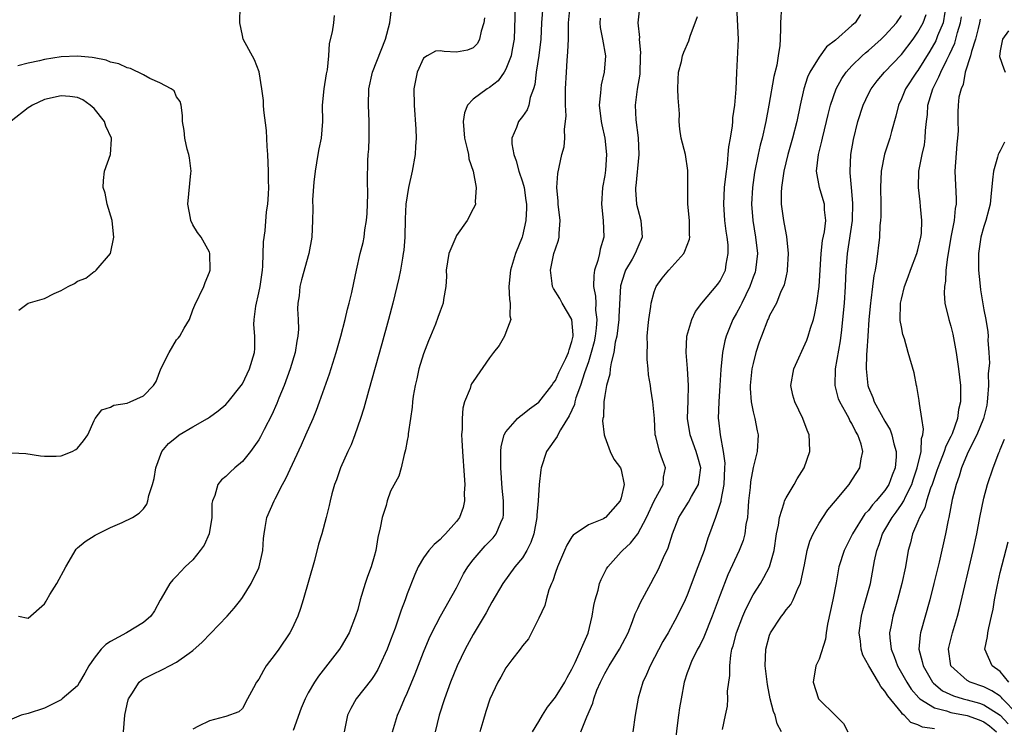
# Model space of a CAD drawing. Units: inches. Extents: x 2601000 to 2604000, y 1500000 to 1503000.
# Drawn here: x 2602538 to 2602657, y 1500044 to 1500129 of the extents above; entities that cross this region are included whole.
import ezdxf

# ---------------------------------------------------------------- set-up
doc = ezdxf.new("R2010")
doc.units = ezdxf.units.IN
doc.header["$MEASUREMENT"] = 0
doc.layers.add('LD26011500_2ft', color=70, linetype='Continuous')

msp = doc.modelspace()

# ---------------------------------------------------------------- linework, layer by layer
at = {"layer": 'LD26011500_2ft'}
for points, elevation in [([(2602537.83, 1500057), (2602539, 1500056.78), (2602541, 1500058.51), (2602541.17, 1500058.83), (2602541.28, 1500059), (2602541.65, 1500059.65), (2602542.49, 1500061), (2602543.56, 1500063), (2602544.84, 1500065.16), (2602545, 1500065.32), (2602545.91, 1500066.09), (2602547.14, 1500066.86), (2602549, 1500067.77), (2602550.4, 1500068.4), (2602551.65, 1500069), (2602552.48, 1500069.52), (2602553, 1500070.05), (2602553.41, 1500070.59), (2602553.54, 1500071), (2602553.66, 1500071.66), (2602554.09, 1500073), (2602554.28, 1500073.73), (2602554.49, 1500075), (2602555.23, 1500077), (2602556.02, 1500077.98), (2602557, 1500078.75), (2602557.35, 1500079), (2602559, 1500079.98), (2602560.79, 1500081), (2602561, 1500081.14), (2602562.06, 1500081.94), (2602563, 1500082.7), (2602563.27, 1500083), (2602564.87, 1500085), (2602565, 1500085.19), (2602565.88, 1500087), (2602566.48, 1500089), (2602566.52, 1500089.48), (2602566.51, 1500091), (2602566.41, 1500092.41), (2602566.45, 1500093), (2602566.64, 1500094.64), (2602567, 1500096.24), (2602567.15, 1500097), (2602567.44, 1500099), (2602567.49, 1500099.49), (2602567.58, 1500102.42), (2602567.77, 1500103.77), (2602567.94, 1500106.06), (2602568.09, 1500107), (2602568.19, 1500108.19), (2602568.2, 1500109), (2602568.18, 1500109.82), (2602568.18, 1500111), (2602568.09, 1500113), (2602568.01, 1500113.99), (2602567.94, 1500115.94), (2602567.62, 1500118.38), (2602567.57, 1500119), (2602567.55, 1500119.56), (2602567.36, 1500121), (2602567.03, 1500123.03), (2602566.48, 1500124.48), (2602565.77, 1500125.77), (2602565.12, 1500127), (2602565, 1500127.47), (2602564.71, 1500129), (2602564.72, 1500131)], 9116), ([(2602550.57, 1500043), (2602550.73, 1500045), (2602551, 1500046.34), (2602551.13, 1500046.87), (2602551.18, 1500047), (2602551.59, 1500047.59), (2602552.49, 1500049), (2602552.76, 1500049.24), (2602553, 1500049.41), (2602554.04, 1500049.96), (2602555.4, 1500050.6), (2602556.15, 1500051), (2602557, 1500051.42), (2602558.53, 1500052.53), (2602559, 1500052.85), (2602560.14, 1500053.86), (2602563.15, 1500057), (2602564.02, 1500057.98), (2602564.81, 1500059), (2602565, 1500059.28), (2602566.08, 1500061), (2602567, 1500062.88), (2602567.04, 1500063), (2602567.47, 1500065), (2602567.58, 1500066.42), (2602567.64, 1500067), (2602567.79, 1500067.79), (2602567.98, 1500069), (2602568.85, 1500071), (2602569, 1500071.26), (2602569.88, 1500073), (2602570.28, 1500073.72), (2602572.19, 1500077.81), (2602572.72, 1500079), (2602573.58, 1500081), (2602573.99, 1500082.01), (2602574.37, 1500083), (2602575.59, 1500086.41), (2602576.39, 1500089), (2602576.96, 1500091), (2602577.48, 1500093), (2602577.76, 1500094.24), (2602577.97, 1500095), (2602578.28, 1500096.28), (2602578.54, 1500097.46), (2602578.86, 1500099), (2602579.31, 1500101), (2602579.65, 1500102.35), (2602579.78, 1500103), (2602579.88, 1500103.88), (2602580.08, 1500105), (2602580.14, 1500105.86), (2602580.22, 1500108.22), (2602580.18, 1500109.82), (2602580.23, 1500112.23), (2602580.27, 1500113), (2602580.34, 1500113.66), (2602580.39, 1500115), (2602580.39, 1500116.39), (2602580.41, 1500117), (2602580.31, 1500119), (2602580.36, 1500121), (2602580.8, 1500123), (2602582.36, 1500127), (2602582.91, 1500129), (2602583.14, 1500131)], 9112), ([(2602598.13, 1500131), (2602597.98, 1500127), (2602597.74, 1500125.74), (2602597.62, 1500125), (2602597, 1500123.35), (2602596.8, 1500123), (2602596.05, 1500121.95), (2602595, 1500121.16), (2602594.71, 1500121), (2602593, 1500119.74), (2602592.32, 1500119), (2602591.95, 1500118.05), (2602591.8, 1500117), (2602591.95, 1500115), (2602592.31, 1500113.69), (2602592.44, 1500113), (2602592.5, 1500112.5), (2602593.02, 1500110.98), (2602593.39, 1500109), (2602593.26, 1500107.26), (2602593.29, 1500107), (2602593.21, 1500106.79), (2602593, 1500106.41), (2602592.28, 1500105), (2602591, 1500103.18), (2602590.9, 1500103), (2602590.07, 1500101), (2602589.76, 1500099), (2602589.79, 1500098.21), (2602589.7, 1500097), (2602589.41, 1500095.41), (2602589.39, 1500095), (2602589, 1500094.03), (2602588.75, 1500093.25), (2602588.44, 1500092.44), (2602587.86, 1500091), (2602587.6, 1500090.4), (2602587, 1500088.82), (2602586.44, 1500087), (2602586.18, 1500085.82), (2602585.96, 1500085), (2602585.72, 1500083.72), (2602585.64, 1500083), (2602585.63, 1500082.37), (2602585.4, 1500081), (2602585.13, 1500079.12), (2602585.12, 1500078.88), (2602585, 1500078.34), (2602584.81, 1500077.19), (2602584.63, 1500076.63), (2602584.27, 1500075), (2602583.99, 1500074.01), (2602583, 1500072.18), (2602582.58, 1500071), (2602582.44, 1500070.44), (2602581.98, 1500069), (2602581.75, 1500067.75), (2602581.43, 1500066.57), (2602581.19, 1500065), (2602581, 1500064.25), (2602580.64, 1500063), (2602580.19, 1500061.81), (2602579.92, 1500061), (2602579.3, 1500059), (2602579, 1500057.83), (2602578.75, 1500057), (2602577.96, 1500055), (2602577, 1500053.35), (2602576.78, 1500053), (2602574.24, 1500049.76), (2602573.74, 1500049), (2602573, 1500047.72), (2602572.63, 1500047), (2602572.13, 1500045.87), (2602571.17, 1500043.17)], 9108), ([(2602601.47, 1500131), (2602601.33, 1500129), (2602601.24, 1500127), (2602600.99, 1500125.01), (2602600.66, 1500123), (2602600.49, 1500121.51), (2602600.33, 1500121), (2602599.94, 1500119.94), (2602599.76, 1500119), (2602599.57, 1500118.43), (2602599, 1500117.61), (2602598.52, 1500117), (2602598.29, 1500116.29), (2602597.7, 1500115), (2602597.7, 1500114.3), (2602597.94, 1500113), (2602598.23, 1500112.23), (2602598.57, 1500111), (2602599, 1500109.7), (2602599.19, 1500109), (2602599.43, 1500107.43), (2602599.48, 1500107), (2602599.48, 1500106.52), (2602599.41, 1500105), (2602599, 1500103.15), (2602598.95, 1500103), (2602598.17, 1500101), (2602597.54, 1500099), (2602597.33, 1500097), (2602597.42, 1500095.42), (2602597.5, 1500095), (2602597.45, 1500093.45), (2602597.59, 1500093), (2602597, 1500091.42), (2602596.82, 1500091), (2602596.17, 1500089.84), (2602595.47, 1500089), (2602595, 1500088.37), (2602593, 1500085.48), (2602592.82, 1500085.18), (2602592.74, 1500085), (2602592.64, 1500084.64), (2602591.98, 1500083), (2602591.75, 1500082.25), (2602591.67, 1500081), (2602591.69, 1500079.69), (2602591.62, 1500079), (2602591.63, 1500078.37), (2602591.71, 1500077), (2602591.93, 1500074.07), (2602592, 1500073), (2602591.94, 1500071.94), (2602591.97, 1500071), (2602591.8, 1500070.2), (2602591.36, 1500069), (2602591, 1500068.5), (2602589.66, 1500067), (2602589.32, 1500066.68), (2602589, 1500066.32), (2602588.27, 1500065.73), (2602587.63, 1500065), (2602587, 1500064.09), (2602586.36, 1500063), (2602585.93, 1500062.07), (2602585, 1500059.71), (2602584.75, 1500059), (2602584.26, 1500057.74), (2602584.05, 1500057), (2602583.56, 1500055.56), (2602583, 1500054.09), (2602582.56, 1500053), (2602581.66, 1500051), (2602581.44, 1500050.56), (2602581, 1500049.83), (2602580.67, 1500049.33), (2602578.82, 1500047), (2602578.18, 1500045.82), (2602577.77, 1500045), (2602577.35, 1500043)], 9106), ([(2602583.23, 1500043), (2602583.83, 1500045), (2602584.2, 1500045.8), (2602584.69, 1500047), (2602585, 1500047.66), (2602585.97, 1500050.03), (2602587, 1500052.67), (2602587.69, 1500054.31), (2602588.01, 1500055), (2602589.04, 1500057), (2602591, 1500060.47), (2602591.86, 1500062.14), (2602592.36, 1500063), (2602593, 1500063.84), (2602593.97, 1500065), (2602594.46, 1500065.54), (2602595.46, 1500066.54), (2602595.83, 1500067), (2602596.37, 1500068.37), (2602596.67, 1500069), (2602596.69, 1500069.31), (2602596.7, 1500071), (2602596.55, 1500072.55), (2602596.36, 1500075), (2602596.39, 1500076.39), (2602596.36, 1500077), (2602596.41, 1500077.59), (2602596.79, 1500079), (2602597, 1500079.36), (2602598.42, 1500081), (2602598.72, 1500081.28), (2602599, 1500081.46), (2602599.84, 1500082.16), (2602601, 1500082.96), (2602602.56, 1500085), (2602602.72, 1500085.28), (2602603, 1500085.59), (2602603.42, 1500086.58), (2602604.26, 1500088.26), (2602604.59, 1500089), (2602604.66, 1500089.34), (2602605, 1500090.32), (2602605.14, 1500091), (2602605.15, 1500091.15), (2602604.98, 1500093), (2602603.81, 1500095), (2602603.53, 1500095.53), (2602602.75, 1500096.75), (2602602.64, 1500097), (2602602.62, 1500097.38), (2602602.4, 1500099), (2602602.83, 1500101), (2602603, 1500101.59), (2602603.38, 1500102.62), (2602603.46, 1500103), (2602603.44, 1500103.44), (2602603.58, 1500105), (2602603.35, 1500107), (2602603.35, 1500107.35), (2602603.19, 1500109), (2602603.29, 1500110.71), (2602603.78, 1500113), (2602604.06, 1500113.94), (2602604.14, 1500115), (2602604.1, 1500116.1), (2602604.24, 1500117), (2602604.29, 1500117.71), (2602604.21, 1500119), (2602604.21, 1500120.21), (2602604.22, 1500121), (2602604.33, 1500123), (2602604.43, 1500124.43), (2602604.53, 1500125.47), (2602604.58, 1500127), (2602604.59, 1500128.59), (2602604.6, 1500129), (2602604.79, 1500131)], 9104), ([(2602613.19, 1500130.81), (2602613.02, 1500129), (2602613.2, 1500127.2), (2602613.17, 1500127), (2602613.34, 1500125.34), (2602613.31, 1500125), (2602613.23, 1500122.77), (2602612.93, 1500120.93), (2602612.7, 1500119), (2602612.77, 1500117.23), (2602613.04, 1500115.04), (2602613.13, 1500113), (2602612.78, 1500109.22), (2602612.74, 1500109), (2602612.74, 1500108.74), (2602612.86, 1500107), (2602613, 1500106.38), (2602613.38, 1500105), (2602613.51, 1500103.51), (2602613.54, 1500103), (2602613, 1500101.78), (2602612.7, 1500101), (2602612.32, 1500100.32), (2602611.53, 1500099), (2602611.37, 1500098.63), (2602610.92, 1500097.08), (2602610.69, 1500093.31), (2602610.69, 1500093), (2602610.44, 1500091), (2602610.26, 1500090.26), (2602610.09, 1500089), (2602609.75, 1500087.75), (2602609.66, 1500087), (2602609.62, 1500086.38), (2602609.21, 1500085), (2602609, 1500083.77), (2602608.89, 1500083), (2602608.82, 1500081.18), (2602608.77, 1500081), (2602608.72, 1500080.72), (2602608.93, 1500079), (2602609, 1500078.77), (2602609.66, 1500077), (2602610.08, 1500076.08), (2602610.92, 1500075), (2602611, 1500074.77), (2602611.35, 1500073), (2602611, 1500071.38), (2602610.87, 1500071), (2602609.1, 1500069), (2602609, 1500068.93), (2602608.84, 1500068.84), (2602607, 1500068.09), (2602605.15, 1500066.85), (2602605, 1500066.63), (2602604.38, 1500065.62), (2602604.12, 1500065), (2602603.24, 1500063), (2602603, 1500062.31), (2602602.69, 1500061.31), (2602602.53, 1500061), (2602602.22, 1500060.22), (2602601.86, 1500059), (2602601.7, 1500058.3), (2602601, 1500056.79), (2602600.08, 1500055), (2602599.72, 1500054.28), (2602599, 1500053.43), (2602598.72, 1500053), (2602597.72, 1500051.72), (2602597, 1500050.76), (2602596.38, 1500049.62), (2602596.01, 1500049), (2602595.04, 1500046.96), (2602594.56, 1500045.44), (2602594.2, 1500044.2), (2602593.81, 1500043)], 9100), ([(2602606.09, 1500043), (2602606.8, 1500044.8), (2602607.54, 1500046.46), (2602607.66, 1500047), (2602608.04, 1500048.04), (2602608.46, 1500049), (2602609, 1500050.06), (2602609.52, 1500051), (2602610.79, 1500053), (2602611.82, 1500055), (2602612.37, 1500056.37), (2602612.69, 1500057.31), (2602613, 1500057.96), (2602613.32, 1500058.68), (2602614.58, 1500061), (2602615, 1500061.74), (2602615.43, 1500062.57), (2602615.63, 1500063), (2602616.12, 1500064.12), (2602616.69, 1500065.31), (2602617.22, 1500067), (2602617.98, 1500069), (2602618.37, 1500069.63), (2602619.16, 1500070.84), (2602619.52, 1500071.52), (2602620.37, 1500073), (2602620.46, 1500073.54), (2602620.64, 1500075), (2602620.3, 1500076.3), (2602620.09, 1500077), (2602619.34, 1500079), (2602619.04, 1500081), (2602619.12, 1500083.12), (2602619.17, 1500085), (2602619.04, 1500087.04), (2602618.86, 1500089), (2602618.97, 1500091), (2602619.56, 1500093), (2602620.02, 1500093.98), (2602620.79, 1500095), (2602622.72, 1500097.28), (2602623, 1500097.68), (2602623.64, 1500099), (2602623.73, 1500099.73), (2602623.99, 1500101), (2602623.96, 1500102.04), (2602623.84, 1500103), (2602623.71, 1500103.71), (2602623.55, 1500105), (2602623.43, 1500107), (2602623.53, 1500109), (2602623.67, 1500110.33), (2602623.88, 1500111.88), (2602623.99, 1500113), (2602624.04, 1500113.96), (2602624.25, 1500115), (2602624.51, 1500116.51), (2602624.54, 1500117), (2602624.54, 1500117.46), (2602624.78, 1500119), (2602624.93, 1500120.94), (2602625.02, 1500122.98), (2602625.21, 1500127), (2602625.01, 1500131)], 9096), ([(2602630.45, 1500131), (2602630.32, 1500129), (2602630.33, 1500128.33), (2602630.29, 1500127), (2602630.24, 1500126.24), (2602630.06, 1500125), (2602629.87, 1500123.87), (2602629.53, 1500122.47), (2602628.91, 1500119), (2602628.54, 1500117), (2602628.08, 1500115), (2602627.85, 1500114.15), (2602627.6, 1500113), (2602627.17, 1500110.83), (2602626.91, 1500109), (2602626.79, 1500107), (2602626.95, 1500105), (2602627.31, 1500103), (2602627.53, 1500101), (2602627.31, 1500099), (2602627.25, 1500098.75), (2602627, 1500098.12), (2602626.6, 1500097), (2602625.62, 1500095), (2602625.43, 1500094.57), (2602625, 1500093.77), (2602624.55, 1500093), (2602623.73, 1500091), (2602623.58, 1500090.42), (2602623.27, 1500089), (2602623.07, 1500086.93), (2602622.97, 1500085), (2602622.83, 1500083), (2602622.77, 1500081), (2602622.8, 1500080.8), (2602622.99, 1500079), (2602623.38, 1500077), (2602623.56, 1500075.56), (2602623.54, 1500075), (2602623.44, 1500073), (2602623.1, 1500071.1), (2602623.08, 1500070.92), (2602622.45, 1500069), (2602621.72, 1500067), (2602621.51, 1500066.49), (2602621.04, 1500065), (2602620.31, 1500063), (2602619, 1500059.58), (2602618.74, 1500059), (2602617.78, 1500057), (2602616.7, 1500055), (2602616.06, 1500053.94), (2602614.49, 1500051), (2602614.07, 1500049.93), (2602613.63, 1500049), (2602613.06, 1500047.06), (2602612.68, 1500045), (2602612.39, 1500043)], 9094), ([(2602650.28, 1500130.28), (2602650.05, 1500129), (2602649.39, 1500127.39), (2602649.18, 1500126.82), (2602648.45, 1500125.55), (2602647, 1500123.22), (2602646.83, 1500123), (2602645.51, 1500121), (2602645, 1500119.75), (2602644.63, 1500119), (2602644.33, 1500117.67), (2602643.79, 1500115.79), (2602643.59, 1500115), (2602642.93, 1500113.07), (2602642.53, 1500111), (2602642.45, 1500109), (2602642.49, 1500107), (2602642.49, 1500105.51), (2602642.46, 1500105), (2602642.4, 1500104.4), (2602642.33, 1500103), (2602641.98, 1500099.98), (2602641.8, 1500099), (2602641.65, 1500098.35), (2602641.51, 1500097), (2602641.3, 1500095.3), (2602641.25, 1500095), (2602641.05, 1500093), (2602640.91, 1500091), (2602640.81, 1500089.19), (2602640.76, 1500088.76), (2602640.72, 1500087), (2602640.91, 1500085), (2602641, 1500084.74), (2602641.53, 1500083.53), (2602641.7, 1500083), (2602642.53, 1500081.47), (2602643, 1500080.66), (2602643.63, 1500079.63), (2602643.85, 1500079), (2602644.09, 1500077.91), (2602644.36, 1500077), (2602644.35, 1500076.35), (2602644.24, 1500075), (2602643.89, 1500074.11), (2602643.49, 1500073), (2602643, 1500072.25), (2602641.95, 1500071), (2602641.49, 1500070.51), (2602641, 1500069.83), (2602640.58, 1500069.42), (2602639.06, 1500067), (2602638.04, 1500065), (2602637.42, 1500063), (2602637.08, 1500061.08), (2602636.68, 1500059), (2602636.03, 1500056.03), (2602635.86, 1500055), (2602635.78, 1500054.22), (2602635, 1500051.82), (2602634.6, 1500051), (2602634.27, 1500049), (2602634.95, 1500047), (2602635, 1500046.93), (2602636.99, 1500044.99), (2602637.98, 1500043.98), (2602638.51, 1500043)], 9086), ([(2602576.14, 1500129.86), (2602576.08, 1500129), (2602575.91, 1500127.91), (2602575.53, 1500126.47), (2602575.46, 1500125), (2602575.3, 1500123.3), (2602575.19, 1500122.81), (2602574.9, 1500121), (2602574.71, 1500119), (2602574.75, 1500117), (2602574.58, 1500115), (2602574.29, 1500113.71), (2602574.17, 1500113), (2602573.83, 1500111), (2602573.66, 1500109.66), (2602573.51, 1500107.51), (2602573.54, 1500106.46), (2602573.52, 1500105), (2602573.43, 1500103), (2602573.08, 1500101), (2602572.18, 1500097.82), (2602571.99, 1500097), (2602571.88, 1500095.88), (2602571.75, 1500095), (2602571.71, 1500094.29), (2602571.78, 1500093), (2602571.81, 1500091.81), (2602571.74, 1500091), (2602571.61, 1500090.39), (2602571.42, 1500089), (2602570.82, 1500087), (2602570.09, 1500085), (2602569.45, 1500083.45), (2602569.2, 1500082.8), (2602568.57, 1500081.43), (2602567.65, 1500079.65), (2602567.22, 1500078.78), (2602567, 1500078.4), (2602565.98, 1500077), (2602565, 1500075.78), (2602564.07, 1500075), (2602563.51, 1500074.49), (2602563, 1500073.97), (2602562.46, 1500073.54), (2602562.03, 1500073), (2602561.67, 1500071.67), (2602561.36, 1500071), (2602561.3, 1500070.7), (2602561.3, 1500069), (2602560.98, 1500067), (2602560.35, 1500065.65), (2602559.88, 1500065), (2602559, 1500063.87), (2602558.05, 1500063), (2602557, 1500061.87), (2602556.57, 1500061.43), (2602556.21, 1500061), (2602555.16, 1500059.16), (2602555.04, 1500058.96), (2602554.32, 1500057.68), (2602553.88, 1500057), (2602553, 1500056.24), (2602550.94, 1500055), (2602549, 1500053.94), (2602548.42, 1500053.58), (2602547.86, 1500053), (2602547, 1500051.92), (2602546.35, 1500051), (2602545.88, 1500050.12), (2602545.22, 1500049), (2602545, 1500048.58), (2602543.11, 1500047), (2602543, 1500046.86), (2602541, 1500045.85), (2602539, 1500045.22), (2602538.14, 1500045), (2602537, 1500044.52)], 9114), ([(2602594.41, 1500129.59), (2602594.33, 1500129), (2602593.98, 1500127.98), (2602593.8, 1500127), (2602593.53, 1500126.47), (2602593, 1500125.94), (2602592.33, 1500125.67), (2602591, 1500125.43), (2602589.49, 1500125.49), (2602589, 1500125.59), (2602588.43, 1500125.57), (2602587.42, 1500125), (2602587, 1500124.7), (2602586.22, 1500123), (2602585.83, 1500121), (2602585.86, 1500119), (2602586.07, 1500116.07), (2602586.11, 1500115), (2602586.03, 1500113.97), (2602585.99, 1500113), (2602585.63, 1500111), (2602585.18, 1500109), (2602585, 1500108.02), (2602584.86, 1500107), (2602584.78, 1500105.22), (2602584.73, 1500103), (2602584.59, 1500101.41), (2602584.54, 1500101), (2602584.43, 1500100.43), (2602584.19, 1500099), (2602583.99, 1500098.01), (2602583.27, 1500095), (2602582.75, 1500093), (2602581.94, 1500090.06), (2602580.3, 1500084.3), (2602579.74, 1500082.26), (2602579.34, 1500081), (2602578.65, 1500079), (2602578.19, 1500077.81), (2602577.8, 1500077), (2602576.91, 1500075), (2602576.44, 1500073.56), (2602576.2, 1500073), (2602575.86, 1500071.86), (2602575.65, 1500071), (2602575.55, 1500070.45), (2602575.18, 1500069), (2602574.64, 1500067), (2602574.25, 1500065.75), (2602573.76, 1500063.76), (2602572.39, 1500059), (2602572.06, 1500057.94), (2602571.72, 1500057), (2602571, 1500055.44), (2602570.78, 1500055), (2602569.42, 1500053), (2602569, 1500052.41), (2602567.9, 1500051), (2602567.56, 1500050.44), (2602567, 1500049.36), (2602566.72, 1500049), (2602566.34, 1500048.34), (2602565.62, 1500047), (2602565, 1500045.8), (2602564.59, 1500045.41), (2602563, 1500044.84), (2602562.82, 1500044.82), (2602561, 1500044.33), (2602559.69, 1500043.69), (2602559, 1500043.31)], 9110), ([(2602608.44, 1500129.56), (2602608.39, 1500129), (2602608.43, 1500128.43), (2602608.73, 1500127), (2602609.07, 1500125), (2602608.92, 1500123), (2602608.55, 1500121.45), (2602608.5, 1500121), (2602608.48, 1500120.48), (2602608.33, 1500119), (2602608.56, 1500117), (2602608.62, 1500116.62), (2602609, 1500115), (2602609.22, 1500113), (2602609.1, 1500111.1), (2602609, 1500110.45), (2602608.73, 1500109), (2602608.58, 1500107), (2602608.81, 1500105), (2602608.87, 1500103), (2602608.45, 1500101.55), (2602608.36, 1500101), (2602608.15, 1500100.15), (2602607.76, 1500099), (2602607.66, 1500098.34), (2602607.63, 1500097), (2602607.85, 1500095.85), (2602607.89, 1500095), (2602607.88, 1500094.12), (2602608.02, 1500093), (2602607.95, 1500091.95), (2602607.83, 1500091), (2602607.69, 1500090.31), (2602607.36, 1500089), (2602607, 1500087.88), (2602606.52, 1500086.52), (2602606.03, 1500085), (2602605.5, 1500083.5), (2602605.37, 1500083), (2602605.31, 1500082.69), (2602604.69, 1500081.31), (2602603.62, 1500079.62), (2602603.28, 1500079), (2602603.2, 1500078.8), (2602601.94, 1500077), (2602601.27, 1500075), (2602601.23, 1500074.77), (2602601.04, 1500073), (2602600.9, 1500071), (2602600.73, 1500069.27), (2602600.73, 1500069), (2602600.37, 1500067), (2602600.03, 1500065.97), (2602599.55, 1500065), (2602599, 1500064.09), (2602598.08, 1500063), (2602596.62, 1500061), (2602595.3, 1500058.7), (2602595, 1500058.21), (2602594.58, 1500057.42), (2602593, 1500054.78), (2602592.04, 1500053), (2602591.07, 1500051), (2602590.26, 1500049), (2602589.53, 1500047), (2602588.91, 1500045), (2602588.41, 1500043)], 9102), ([(2602600.22, 1500043), (2602601, 1500044.23), (2602601.43, 1500045), (2602602.03, 1500045.97), (2602603, 1500047.19), (2602604.13, 1500049), (2602604.41, 1500049.59), (2602605, 1500050.59), (2602605.4, 1500051.4), (2602606.97, 1500054.97), (2602607.48, 1500057), (2602607.67, 1500058.33), (2602607.82, 1500059), (2602608.18, 1500060.18), (2602608.37, 1500061), (2602608.55, 1500061.45), (2602609.22, 1500062.78), (2602609.36, 1500063), (2602611, 1500064.84), (2602611.13, 1500065), (2602612.12, 1500065.88), (2602613, 1500067.02), (2602614.05, 1500069), (2602615, 1500071), (2602616.08, 1500073), (2602616.13, 1500073.87), (2602616.38, 1500075), (2602615.99, 1500075.99), (2602615.63, 1500077), (2602615.19, 1500078.81), (2602615.13, 1500079), (2602615.03, 1500081), (2602614.82, 1500083), (2602614.57, 1500084.57), (2602614.53, 1500085), (2602614.31, 1500086.31), (2602614.27, 1500087), (2602614.14, 1500088.14), (2602614.12, 1500089), (2602614.17, 1500089.83), (2602614.16, 1500091), (2602614.28, 1500092.28), (2602614.35, 1500093), (2602614.59, 1500094.59), (2602614.63, 1500095), (2602615, 1500096.37), (2602615.23, 1500097), (2602615.98, 1500098.02), (2602616.77, 1500099), (2602618.58, 1500101), (2602618.72, 1500101.28), (2602619.26, 1500102.74), (2602619.3, 1500103), (2602619.27, 1500103.27), (2602619.26, 1500105), (2602619.08, 1500107), (2602619.06, 1500109), (2602619.08, 1500111.08), (2602618.78, 1500113), (2602618.26, 1500115), (2602618.09, 1500116.09), (2602618.03, 1500117), (2602618.05, 1500117.95), (2602617.89, 1500119.89), (2602617.87, 1500121), (2602617.89, 1500122.11), (2602617.95, 1500123), (2602618.31, 1500124.31), (2602618.44, 1500125), (2602618.58, 1500125.42), (2602619.19, 1500126.81), (2602619.35, 1500127.35), (2602620.25, 1500129.75)], 9098), ([(2602640.02, 1500129.98), (2602639.39, 1500129), (2602639, 1500128.67), (2602637, 1500126.88), (2602635.91, 1500126.09), (2602635, 1500124.83), (2602633.87, 1500123), (2602633.6, 1500122.4), (2602633.16, 1500121), (2602632.7, 1500119), (2602632.29, 1500117), (2602631.78, 1500115), (2602631.2, 1500113), (2602630.72, 1500111), (2602630.44, 1500109), (2602630.4, 1500108.4), (2602630.41, 1500107), (2602630.67, 1500105), (2602631, 1500103.27), (2602631.06, 1500103.06), (2602631.27, 1500101), (2602631.15, 1500099), (2602631.13, 1500098.87), (2602631, 1500098.29), (2602630.78, 1500097.22), (2602630.69, 1500097), (2602630.38, 1500096.38), (2602629.83, 1500095), (2602629, 1500093.47), (2602628.87, 1500093.13), (2602628.8, 1500093), (2602628.01, 1500091), (2602627.74, 1500090.26), (2602627.34, 1500089), (2602627, 1500087.68), (2602626.86, 1500087), (2602626.65, 1500085), (2602626.65, 1500084.65), (2602626.77, 1500083), (2602627, 1500081.82), (2602627.21, 1500081), (2602627.48, 1500079.48), (2602627.61, 1500079), (2602627.48, 1500077), (2602627, 1500075.06), (2602626.68, 1500073.32), (2602626.63, 1500072.63), (2602626.46, 1500071), (2602626.37, 1500069.63), (2602626.31, 1500069), (2602626.13, 1500068.13), (2602625.99, 1500067), (2602625.79, 1500066.21), (2602625.32, 1500065), (2602623.95, 1500062.05), (2602623, 1500059.6), (2602622.04, 1500057), (2602621, 1500054.49), (2602620.52, 1500053.48), (2602620.25, 1500053), (2602619.53, 1500051.53), (2602619.3, 1500051), (2602619.24, 1500050.76), (2602619, 1500050.13), (2602618.62, 1500049), (2602618.25, 1500047), (2602618.08, 1500045.92), (2602617.96, 1500045), (2602617.77, 1500043.77), (2602617.61, 1500042.39)], 9092), ([(2602623.29, 1500043.29), (2602623.63, 1500045), (2602623.89, 1500046.11), (2602623.93, 1500047), (2602623.91, 1500047.91), (2602624.19, 1500049.81), (2602624.16, 1500051), (2602624.29, 1500052.29), (2602624.43, 1500053), (2602624.58, 1500053.42), (2602625, 1500055), (2602625.77, 1500057), (2602626.12, 1500057.88), (2602627, 1500059.61), (2602627.89, 1500061), (2602628.31, 1500061.69), (2602628.97, 1500063), (2602629.54, 1500065), (2602629.85, 1500067), (2602630.07, 1500068.07), (2602630.19, 1500069), (2602630.77, 1500070.77), (2602630.82, 1500071), (2602631, 1500071.38), (2602631.98, 1500073), (2602632.34, 1500073.66), (2602633.18, 1500075), (2602633.88, 1500077), (2602633.85, 1500078.15), (2602633.79, 1500079), (2602633.56, 1500079.56), (2602633.03, 1500081), (2602632.05, 1500083), (2602631.83, 1500083.83), (2602631.57, 1500085), (2602631.95, 1500087), (2602633.52, 1500090.48), (2602633.7, 1500091), (2602633.97, 1500091.97), (2602634.32, 1500093), (2602634.47, 1500093.53), (2602634.74, 1500095), (2602635, 1500097), (2602635.25, 1500101), (2602635.43, 1500102.57), (2602635.65, 1500103.65), (2602635.82, 1500105), (2602635.68, 1500106.32), (2602635.66, 1500107), (2602635.52, 1500107.52), (2602635.05, 1500109), (2602634.71, 1500111), (2602634.94, 1500113), (2602635.36, 1500114.64), (2602635.43, 1500115), (2602635.92, 1500117), (2602636.12, 1500117.88), (2602636.41, 1500119), (2602637.07, 1500121), (2602637.75, 1500122.25), (2602638.28, 1500123), (2602639, 1500123.78), (2602640.24, 1500125), (2602640.64, 1500125.36), (2602641, 1500125.65), (2602642.53, 1500127), (2602643, 1500127.43), (2602644.42, 1500129), (2602645, 1500129.87)], 9090), ([(2602630.43, 1500043), (2602629.94, 1500043.94), (2602629.67, 1500045), (2602629.47, 1500045.47), (2602629.08, 1500047), (2602628.74, 1500048.74), (2602628.48, 1500051), (2602628.54, 1500053), (2602629, 1500054.7), (2602629.12, 1500055), (2602630.44, 1500057), (2602630.69, 1500057.31), (2602631, 1500057.77), (2602631.58, 1500058.42), (2602631.85, 1500059), (2602632.46, 1500060.46), (2602632.74, 1500061), (2602632.81, 1500061.19), (2602633.24, 1500063.24), (2602633.57, 1500065), (2602633.87, 1500066.13), (2602634.27, 1500067), (2602635, 1500068.3), (2602635.45, 1500069), (2602636.08, 1500069.92), (2602636.99, 1500071), (2602638.65, 1500073), (2602639, 1500073.5), (2602639.57, 1500074.43), (2602639.96, 1500075), (2602640.11, 1500076.11), (2602640.3, 1500077), (2602640.11, 1500077.89), (2602639.73, 1500079), (2602639.44, 1500079.44), (2602639, 1500080.38), (2602638.76, 1500080.76), (2602638.66, 1500081), (2602638.27, 1500081.73), (2602637.52, 1500083), (2602637.38, 1500083.38), (2602636.94, 1500085), (2602637.01, 1500087.01), (2602637.6, 1500090.4), (2602637.75, 1500091.75), (2602637.9, 1500093), (2602638.08, 1500095), (2602638.21, 1500097), (2602638.31, 1500099), (2602638.45, 1500101), (2602639.06, 1500105), (2602639.11, 1500107.11), (2602638.93, 1500109), (2602638.8, 1500110.8), (2602638.77, 1500111), (2602638.87, 1500113), (2602639.18, 1500114.82), (2602639.73, 1500117), (2602640.35, 1500119), (2602641, 1500120.38), (2602641.31, 1500121), (2602642.04, 1500121.96), (2602642.94, 1500123), (2602645, 1500125.15), (2602646.42, 1500127), (2602647, 1500127.84), (2602647.63, 1500129), (2602648.02, 1500129.98)], 9088), ([(2602649, 1500043.35), (2602647.56, 1500043.56), (2602647, 1500043.85), (2602646.14, 1500044.14), (2602645.33, 1500045), (2602645.13, 1500045.13), (2602645, 1500045.32), (2602643.34, 1500047.34), (2602643, 1500047.94), (2602642.49, 1500048.49), (2602642.22, 1500049), (2602641.03, 1500051), (2602640.3, 1500052.3), (2602640.11, 1500053), (2602640.03, 1500053.97), (2602639.87, 1500055), (2602640.14, 1500057), (2602640.31, 1500057.69), (2602640.7, 1500059), (2602641.23, 1500061), (2602641.75, 1500063.75), (2602642.02, 1500065), (2602642.3, 1500065.7), (2602642.7, 1500067), (2602643, 1500067.5), (2602643.87, 1500069), (2602644.37, 1500069.63), (2602645, 1500070.55), (2602645.28, 1500071), (2602645.51, 1500071.51), (2602646.27, 1500073), (2602646.44, 1500073.56), (2602646.93, 1500075), (2602647.38, 1500077), (2602647.44, 1500078.56), (2602647.6, 1500079), (2602647.69, 1500079.69), (2602647.5, 1500081), (2602647.19, 1500082.81), (2602647.17, 1500083.17), (2602646.88, 1500084.88), (2602646.84, 1500085), (2602646.53, 1500086.53), (2602645.84, 1500089), (2602645.36, 1500090.64), (2602645.18, 1500091.18), (2602645, 1500092.1), (2602644.87, 1500092.87), (2602644.9, 1500095), (2602645, 1500095.47), (2602645.36, 1500097), (2602645.81, 1500098.19), (2602646.09, 1500099), (2602646.86, 1500101), (2602647, 1500101.47), (2602647.37, 1500103), (2602647.42, 1500103.42), (2602647.5, 1500105), (2602647.31, 1500106.69), (2602647.27, 1500107.27), (2602647.06, 1500109), (2602647.12, 1500111), (2602647.52, 1500113), (2602647.8, 1500114.2), (2602647.89, 1500115), (2602647.91, 1500115.91), (2602648.03, 1500117), (2602648.15, 1500117.85), (2602648.21, 1500119), (2602648.8, 1500121), (2602649.56, 1500122.44), (2602649.77, 1500123), (2602650.5, 1500124.5), (2602650.85, 1500125.15), (2602651.47, 1500126.53), (2602651.81, 1500127.81), (2602652.18, 1500129), (2602652.3, 1500129.7)], 9084), ([(2602654.56, 1500129.44), (2602654.5, 1500129), (2602654.3, 1500128.3), (2602653.98, 1500127), (2602653.49, 1500125.49), (2602653.38, 1500125), (2602652.76, 1500123), (2602652.51, 1500121.49), (2602652.24, 1500121), (2602651.99, 1500119.99), (2602651.9, 1500119), (2602651.86, 1500118.14), (2602651.85, 1500117), (2602651.89, 1500115.89), (2602651.82, 1500115), (2602651.73, 1500114.27), (2602651.5, 1500111), (2602651.64, 1500107.64), (2602651.63, 1500107), (2602651.53, 1500106.47), (2602651.4, 1500105), (2602651.01, 1500103), (2602650.73, 1500101.27), (2602650.58, 1500100.58), (2602650.41, 1500099), (2602650.36, 1500097.64), (2602650.22, 1500097), (2602650.2, 1500096.2), (2602650.28, 1500095), (2602650.75, 1500093), (2602651, 1500092.18), (2602651.24, 1500091.24), (2602651.64, 1500089), (2602651.93, 1500087), (2602652.16, 1500085), (2602652.18, 1500084.18), (2602652.17, 1500083), (2602651.92, 1500082.08), (2602651.8, 1500081), (2602651.15, 1500079.15), (2602651, 1500078.82), (2602650.38, 1500077.62), (2602650.21, 1500077), (2602649.72, 1500075.72), (2602649.42, 1500075), (2602649.32, 1500074.68), (2602649, 1500073.82), (2602648.73, 1500073), (2602648.55, 1500072.55), (2602648.05, 1500071), (2602647.84, 1500070.16), (2602647.19, 1500069), (2602647, 1500068.5), (2602646.36, 1500067), (2602646.1, 1500065.9), (2602645.83, 1500065), (2602645.48, 1500063), (2602645.06, 1500061), (2602644.53, 1500059), (2602643.96, 1500057), (2602643.73, 1500055.73), (2602643.57, 1500055), (2602643.59, 1500054.41), (2602643.74, 1500053), (2602644.11, 1500052.11), (2602644.51, 1500051), (2602645, 1500050.16), (2602645.65, 1500049), (2602646.18, 1500048.18), (2602647.1, 1500047.1), (2602647.22, 1500047), (2602649, 1500045.88), (2602650.47, 1500045.53), (2602651, 1500045.33), (2602653, 1500044.95), (2602654.44, 1500044.44), (2602655, 1500044.21), (2602655.71, 1500043.71), (2602656.56, 1500043)], 9082), ([(2602658.01, 1500128.01), (2602657.27, 1500127), (2602657, 1500125.58), (2602656.92, 1500124.92), (2602657.42, 1500123.42), (2602657.6, 1500123)], 9080), ([(2602537, 1500076.81), (2602538.73, 1500076.73), (2602540.48, 1500076.48), (2602541, 1500076.43), (2602542.42, 1500076.42), (2602543, 1500076.48), (2602544.35, 1500077), (2602544.77, 1500077.23), (2602545, 1500077.4), (2602545.72, 1500078.28), (2602546.24, 1500079), (2602547, 1500080.77), (2602547.13, 1500081), (2602547.94, 1500082.06), (2602549, 1500082.38), (2602549.39, 1500082.61), (2602551, 1500082.85), (2602551.38, 1500083), (2602553, 1500083.74), (2602554.22, 1500085), (2602554.52, 1500085.48), (2602555.12, 1500087), (2602556.13, 1500089), (2602557, 1500090.54), (2602557.24, 1500090.76), (2602557.43, 1500091), (2602557.95, 1500091.95), (2602558.57, 1500093), (2602559, 1500094.19), (2602559.24, 1500094.76), (2602560.33, 1500097), (2602560.49, 1500097.51), (2602561, 1500098.75), (2602561.08, 1500099), (2602561.06, 1500101), (2602561, 1500101.16), (2602560, 1500103), (2602559.56, 1500103.56), (2602559, 1500104.47), (2602558.74, 1500105), (2602558.7, 1500105.3), (2602558.38, 1500107), (2602558.76, 1500110.76), (2602558.77, 1500111), (2602558.6, 1500112.6), (2602558.52, 1500113), (2602558.32, 1500113.68), (2602558.01, 1500115), (2602557.93, 1500115.93), (2602557.72, 1500117), (2602557.75, 1500117.75), (2602557.56, 1500119), (2602557.45, 1500119.45), (2602557, 1500120.03), (2602556.73, 1500120.73), (2602556.37, 1500121), (2602555, 1500121.69), (2602553.76, 1500122.24), (2602553, 1500122.66), (2602551.43, 1500123.43), (2602551, 1500123.52), (2602550.02, 1500124.02), (2602549, 1500124.23), (2602548.47, 1500124.47), (2602547, 1500124.73), (2602546.79, 1500124.79), (2602545, 1500124.95), (2602543, 1500124.85), (2602541, 1500124.52), (2602540.36, 1500124.36), (2602539, 1500124.09), (2602537.76, 1500123.76)], 9118), ([(2602537.88, 1500094.12), (2602539.01, 1500094.99), (2602541, 1500095.57), (2602542.15, 1500096.15), (2602543, 1500096.52), (2602543.84, 1500097), (2602544.63, 1500097.37), (2602545, 1500097.64), (2602546, 1500098), (2602547, 1500098.81), (2602547.15, 1500098.85), (2602547.26, 1500099), (2602549, 1500100.99), (2602549.42, 1500103), (2602549.35, 1500103.35), (2602549.19, 1500105), (2602548.61, 1500107), (2602548.34, 1500108.34), (2602548.09, 1500109), (2602548.15, 1500109.85), (2602548.28, 1500111), (2602549, 1500113), (2602549.11, 1500114.89), (2602549.11, 1500115), (2602548.45, 1500116.45), (2602548.26, 1500117), (2602547, 1500118.58), (2602546.52, 1500119), (2602545.63, 1500119.63), (2602545, 1500119.94), (2602544.07, 1500120.07), (2602543, 1500120.15), (2602541, 1500119.67), (2602539.52, 1500119), (2602539.21, 1500118.79), (2602539, 1500118.69), (2602536.94, 1500117.06)], 9120), ([(2602657.5, 1500114.5), (2602657, 1500113.46), (2602656.82, 1500113.18), (2602656.75, 1500113), (2602656.68, 1500112.68), (2602656.19, 1500111), (2602656.04, 1500109.96), (2602655.87, 1500107.87), (2602655.77, 1500107), (2602655.63, 1500106.37), (2602655.26, 1500105), (2602655, 1500104.27), (2602654.66, 1500103), (2602654.34, 1500101), (2602654.36, 1500099), (2602654.54, 1500097.46), (2602654.61, 1500096.61), (2602655, 1500094.17), (2602655.24, 1500093), (2602655.5, 1500091.5), (2602655.55, 1500091), (2602655.5, 1500090.5), (2602655.63, 1500089), (2602655.71, 1500087.71), (2602655.54, 1500086.46), (2602655.57, 1500085), (2602655.47, 1500083.47), (2602655.43, 1500083), (2602655.37, 1500082.63), (2602654.98, 1500081), (2602654.17, 1500079), (2602653.28, 1500077.28), (2602653, 1500076.67), (2602652.29, 1500075), (2602652.01, 1500073.99), (2602651.63, 1500073), (2602651.16, 1500071.16), (2602650.75, 1500069), (2602650.67, 1500068.67), (2602650.37, 1500067), (2602649.58, 1500063.58), (2602648.95, 1500061), (2602648.44, 1500059), (2602647.3, 1500055), (2602647.26, 1500054.74), (2602647.13, 1500053), (2602647.54, 1500051.54), (2602647.63, 1500051), (2602648.79, 1500049), (2602648.88, 1500048.88), (2602649.98, 1500047.98), (2602651.34, 1500047.34), (2602652.48, 1500047), (2602653, 1500046.87), (2602654.46, 1500046.46), (2602655, 1500046.28), (2602657, 1500045.03), (2602657.96, 1500043.96)], 9080), ([(2602659, 1500045.2), (2602657.29, 1500047), (2602657.17, 1500047.17), (2602657, 1500047.3), (2602655.97, 1500047.97), (2602655, 1500048.43), (2602653.35, 1500049), (2602653, 1500049.21), (2602651.02, 1500051), (2602650.73, 1500053), (2602650.77, 1500053.23), (2602651.2, 1500055), (2602651.8, 1500057), (2602652.06, 1500057.94), (2602653.72, 1500065), (2602654.14, 1500067), (2602654.52, 1500069), (2602655, 1500071.32), (2602655.46, 1500073), (2602656.13, 1500075), (2602656.83, 1500076.83), (2602656.94, 1500077.06), (2602657, 1500077.24), (2602657.52, 1500078.48)], 9078), ([(2602658.06, 1500049), (2602657, 1500050.3), (2602656.02, 1500051), (2602655.14, 1500053), (2602655.45, 1500054.55), (2602655.49, 1500055), (2602655.6, 1500055.6), (2602655.95, 1500057), (2602656.15, 1500057.85), (2602656.32, 1500059), (2602656.62, 1500060.62), (2602657, 1500062.3), (2602657.23, 1500063.23), (2602657.97, 1500066.03)], 9076)]:
    msp.add_lwpolyline(points, dxfattribs=dict(at, elevation=elevation))

doc.saveas('drawing.dxf')
